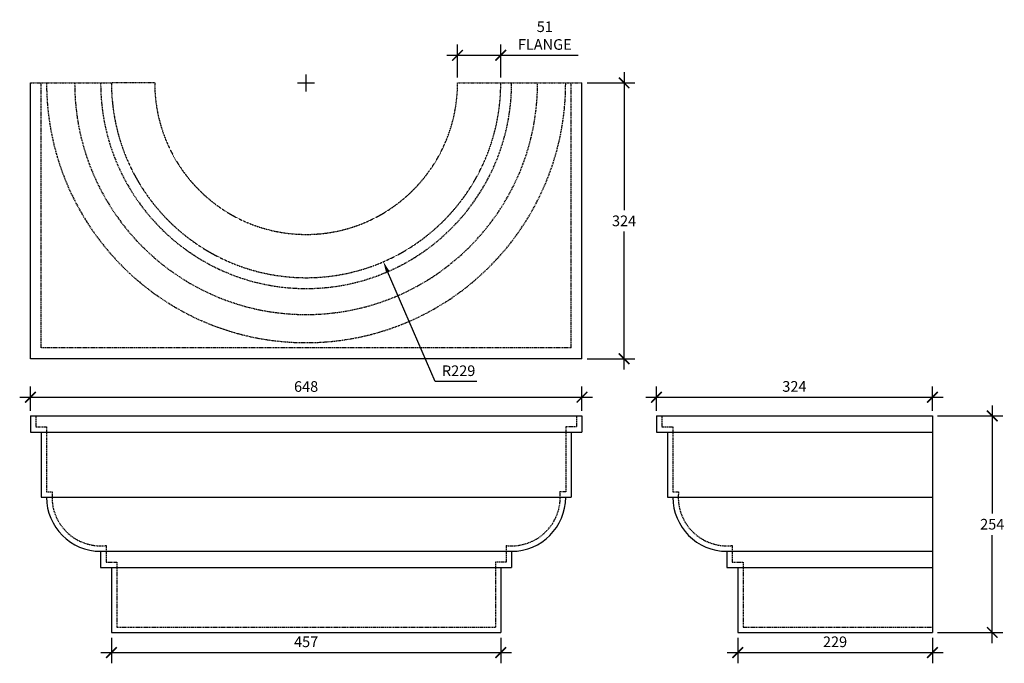
# Model space of a CAD drawing. Units: millimetres. Extents: x 3694 to 4850, y 3989 to 4745.
import ezdxf

# ---------------------------------------------------------------- set-up
doc = ezdxf.new("R2010")
doc.units = ezdxf.units.MM
doc.linetypes.add('HIDDEN2', pattern=[0.1875, 0.125, -0.0625])
for name, color, linetype in [('DIM', 5, 'Continuous'), ('HIDDEN', 8, 'HIDDEN2'), ('OBJECT', 7, 'Continuous')]:
    doc.layers.add(name, color=color, linetype=linetype)
doc.styles.add('TECHNICAL', font='txt')
doc.dimstyles.new('1_5', dxfattribs={"dimscale": 0, "dimtxt": 12.5, "dimasz": 12.5, "dimexe": 12.5, "dimexo": 6.25, "dimgap": 6.25, "dimtad": 1, "dimtih": 1, "dimtoh": 1, "dimdec": 0, "dimdsep": 46, "dimtxsty": 'TECHNICAL', "dimblk1": 'ARCHTICK', "dimblk2": 'ARCHTICK', "dimsah": 1, "dimcen": 12.5, "dimdle": 12.5, "dimadec": 0, "dimazin": 0, "dimtfac": 1, "dimtdec": 0, "dimtofl": 0, "dimtmove": 0, "dimatfit": 3, "dimfxl": 0, "dimtolj": 1, "dimtzin": 0, "dimarcsym": 0})
doc.dimstyles.new('1_5$4', dxfattribs={"dimscale": 0, "dimtxt": 12.5, "dimasz": 12.5, "dimexe": 12.5, "dimexo": 6.25, "dimgap": 6.25, "dimtad": 1, "dimtih": 1, "dimtoh": 1, "dimdec": 0, "dimdsep": 46, "dimtxsty": 'TECHNICAL', "dimblk1": 'ARCHTICK', "dimsah": 1, "dimcen": 10, "dimdle": 12.5, "dimadec": 0, "dimazin": 0, "dimtfac": 1, "dimtdec": 0, "dimtofl": 0, "dimtmove": 0, "dimatfit": 3, "dimfxl": 0, "dimtolj": 1, "dimtzin": 0, "dimarcsym": 0})

# ---------------------------------------------------------------- blocks, each defined once
blk = doc.blocks.new('_ARCHTICK')
at = {"color": 0, "linetype": 'ByBlock', "const_width": 0.15}
blk.add_lwpolyline([(-0.5, -0.5), (0.5, 0.5)], dxfattribs=at)
blk = doc.blocks.new('*D3')
at = {"layer": 'DEFPOINTS', "color": 0}
for p in [(4354.1, 4301.5), (3706.4, 4279.5), (4354.1, 4279.5)]:
    blk.add_point(p, dxfattribs=at)
at = {"layer": 'DIM', "color": 0, "lineweight": -2}
for p, q in [((3706.4, 4285.7), (3706.4, 4314)), ((4354.1, 4285.7), (4354.1, 4314)), ((3693.9, 4301.5), (4366.6, 4301.5))]:
    blk.add_line(p, q, dxfattribs=at)
at = {"layer": 'DIM', "color": 0, "lineweight": -2, "xscale": 12.5, "yscale": 12.5, "zscale": 12.5, "rotation": 180}
blk.add_blockref('_ARCHTICK', (3706.4, 4301.5), dxfattribs=at)
at = {"layer": 'DIM', "color": 0, "lineweight": -2, "xscale": 12.5, "yscale": 12.5, "zscale": 12.5}
blk.add_blockref('_ARCHTICK', (4354.1, 4301.5), dxfattribs=at)
at = {"layer": 'DIM', "color": 0, "insert": (4030.2, 4314.1), "char_height": 12.5, "attachment_point": 5, "style": 'TECHNICAL'}
blk.add_mtext('\\A1;648', dxfattribs=at)
blk = doc.blocks.new('*D2')
at = {"layer": 'DEFPOINTS', "color": 0}
for p in [(4765.6, 4301.5), (4441.7, 4279.5), (4765.6, 4279.5)]:
    blk.add_point(p, dxfattribs=at)
at = {"layer": 'DIM', "color": 0, "lineweight": -2}
for p, q in [((4441.7, 4285.7), (4441.7, 4314)), ((4765.6, 4285.7), (4765.6, 4314)), ((4429.2, 4301.5), (4778.1, 4301.5))]:
    blk.add_line(p, q, dxfattribs=at)
at = {"layer": 'DIM', "color": 0, "lineweight": -2, "xscale": 12.5, "yscale": 12.5, "zscale": 12.5, "rotation": 180}
blk.add_blockref('_ARCHTICK', (4441.7, 4301.5), dxfattribs=at)
at = {"layer": 'DIM', "color": 0, "lineweight": -2, "xscale": 12.5, "yscale": 12.5, "zscale": 12.5}
blk.add_blockref('_ARCHTICK', (4765.6, 4301.5), dxfattribs=at)
at = {"layer": 'DIM', "color": 0, "insert": (4603.6, 4314.2), "char_height": 12.5, "attachment_point": 5, "style": 'TECHNICAL'}
blk.add_mtext('\\A1;324', dxfattribs=at)
blk = doc.blocks.new('*D4')
at = {"layer": 'DEFPOINTS', "color": 0}
for p in [(4765.6, 4279.5), (4835.9, 4279.5), (4765.6, 4025.5)]:
    blk.add_point(p, dxfattribs=at)
at = {"layer": 'DIM', "color": 0, "lineweight": -2}
for p, q in [((4835.9, 4292), (4835.9, 4165.1)), ((4771.8, 4279.5), (4848.4, 4279.5)), ((4835.9, 4013), (4835.9, 4139.8)), ((4771.8, 4025.5), (4848.4, 4025.5))]:
    blk.add_line(p, q, dxfattribs=at)
at = {"layer": 'DIM', "color": 0, "lineweight": -2, "xscale": 12.5, "yscale": 12.5, "zscale": 12.5}
for p, rotation in [((4835.9, 4279.5), 90), ((4835.9, 4025.5), 270)]:
    blk.add_blockref('_ARCHTICK', p, dxfattribs=dict(at, rotation=rotation))
at = {"layer": 'DIM', "color": 0, "insert": (4835.9, 4152.5), "char_height": 12.5, "attachment_point": 5, "style": 'TECHNICAL'}
blk.add_mtext('\\A1;254', dxfattribs=at)
blk = doc.blocks.new('*D5')
at = {"layer": 'DEFPOINTS', "color": 0}
for p in [(4354.1, 4670.4), (4354.1, 4346.6), (4403.6, 4346.6)]:
    blk.add_point(p, dxfattribs=at)
at = {"layer": 'DIM', "color": 0, "lineweight": -2}
for p, q in [((4403.6, 4682.9), (4403.6, 4521.2)), ((4360.3, 4670.4), (4416.1, 4670.4)), ((4403.6, 4334.1), (4403.6, 4495.9)), ((4360.3, 4346.6), (4416.1, 4346.6))]:
    blk.add_line(p, q, dxfattribs=at)
at = {"layer": 'DIM', "color": 0, "lineweight": -2, "xscale": 12.5, "yscale": 12.5, "zscale": 12.5}
for p, rotation in [((4403.6, 4670.4), 90), ((4403.6, 4346.6), 270)]:
    blk.add_blockref('_ARCHTICK', p, dxfattribs=dict(at, rotation=rotation))
at = {"layer": 'DIM', "color": 0, "insert": (4403.6, 4508.5), "char_height": 12.5, "attachment_point": 5, "style": 'TECHNICAL'}
blk.add_mtext('\\A1;324', dxfattribs=at)
blk = doc.blocks.new('*D6')
at = {"layer": 'DEFPOINTS', "color": 0}
for p in [(3801.6, 4025.5), (4258.8, 4025.5), (4258.8, 4001.8)]:
    blk.add_point(p, dxfattribs=at)
at = {"layer": 'DIM', "color": 0, "lineweight": -2}
for p, q in [((3801.6, 4019.2), (3801.6, 3989.3)), ((4258.8, 4019.2), (4258.8, 3989.3)), ((3789.1, 4001.8), (4271.3, 4001.8))]:
    blk.add_line(p, q, dxfattribs=at)
at = {"layer": 'DIM', "color": 0, "lineweight": -2, "xscale": 12.5, "yscale": 12.5, "zscale": 12.5, "rotation": 180}
blk.add_blockref('_ARCHTICK', (3801.6, 4001.8), dxfattribs=at)
at = {"layer": 'DIM', "color": 0, "lineweight": -2, "xscale": 12.5, "yscale": 12.5, "zscale": 12.5}
blk.add_blockref('_ARCHTICK', (4258.8, 4001.8), dxfattribs=at)
at = {"layer": 'DIM', "color": 0, "insert": (4030.2, 4014.5), "char_height": 12.5, "attachment_point": 5, "style": 'TECHNICAL'}
blk.add_mtext('\\A1;457', dxfattribs=at)
blk = doc.blocks.new('*D7')
at = {"layer": 'DEFPOINTS', "color": 0}
for p in [(4537, 4025.5), (4765.6, 4025.5), (4765.6, 4001.8)]:
    blk.add_point(p, dxfattribs=at)
at = {"layer": 'DIM', "color": 0, "lineweight": -2}
for p, q in [((4537, 4019.2), (4537, 3989.3)), ((4765.6, 4019.2), (4765.6, 3989.3)), ((4524.5, 4001.8), (4778.1, 4001.8))]:
    blk.add_line(p, q, dxfattribs=at)
at = {"layer": 'DIM', "color": 0, "lineweight": -2, "xscale": 12.5, "yscale": 12.5, "zscale": 12.5, "rotation": 180}
blk.add_blockref('_ARCHTICK', (4537, 4001.8), dxfattribs=at)
at = {"layer": 'DIM', "color": 0, "lineweight": -2, "xscale": 12.5, "yscale": 12.5, "zscale": 12.5}
blk.add_blockref('_ARCHTICK', (4765.6, 4001.8), dxfattribs=at)
at = {"layer": 'DIM', "color": 0, "insert": (4651.3, 4014.5), "char_height": 12.5, "attachment_point": 5, "style": 'TECHNICAL'}
blk.add_mtext('\\A1;229', dxfattribs=at)
blk = doc.blocks.new('*D8')
at = {"layer": 'DEFPOINTS', "color": 0}
for p in [(4030.2, 4670.4), (4120.9, 4460.6)]:
    blk.add_point(p, dxfattribs=at)
at = {"layer": 'DIM', "color": 0, "lineweight": -2}
for p, q in [((4030.2, 4660.4), (4030.2, 4680.4)), ((4020.2, 4670.4), (4040.2, 4670.4)), ((4181.7, 4319.9), (4125.9, 4449.1)), ((4230.5, 4319.9), (4181.7, 4319.9))]:
    blk.add_line(p, q, dxfattribs=at)
at = {"layer": 'DIM', "color": 0}
blk.add_solid([(4127.8, 4450), (4124, 4448.3), (4120.9, 4460.6)], dxfattribs=at)
at = {"layer": 'DIM', "color": 0, "insert": (4209.3, 4332.6), "char_height": 12.5, "attachment_point": 5, "style": 'TECHNICAL'}
blk.add_mtext('\\A1;R229', dxfattribs=at)
blk = doc.blocks.new('*D9')
at = {"layer": 'DEFPOINTS', "color": 0}
for p in [(4258.8, 4702.8), (4208, 4670.4), (4258.8, 4670.4)]:
    blk.add_point(p, dxfattribs=at)
at = {"layer": 'DIM', "color": 0, "lineweight": -2}
for p, q in [((4208, 4676.7), (4208, 4715.3)), ((4258.8, 4676.7), (4258.8, 4715.3)), ((4195.5, 4702.8), (4258.8, 4702.8)), ((4258.8, 4702.8), (4349.7, 4702.8))]:
    blk.add_line(p, q, dxfattribs=at)
at = {"layer": 'DIM', "color": 0, "lineweight": -2, "xscale": 12.5, "yscale": 12.5, "zscale": 12.5, "rotation": 180}
blk.add_blockref('_ARCHTICK', (4208, 4702.8), dxfattribs=at)
at = {"layer": 'DIM', "color": 0, "lineweight": -2, "xscale": 12.5, "yscale": 12.5, "zscale": 12.5}
blk.add_blockref('_ARCHTICK', (4258.8, 4702.8), dxfattribs=at)
at = {"layer": 'DIM', "color": 0, "insert": (4310.5, 4725.9), "char_height": 12.5, "attachment_point": 5, "style": 'TECHNICAL'}
blk.add_mtext('\\A1;51\\PFLANGE', dxfattribs=at)

msp = doc.modelspace()

# ---------------------------------------------------------------- linework, layer by layer
at = {"layer": 'HIDDEN', "ltscale": 10}
for p, q in [((3719.1, 4359.3), (3719.1, 4670.4)), ((4341.4, 4359.3), (4341.4, 4670.4)), ((4341.4, 4359.3), (3719.1, 4359.3)), ((3712.7, 4279.5), (3712.7, 4266.8)), ((4347.7, 4279.5), (4347.7, 4266.8)), ((4448.1, 4279.5), (4448.1, 4266.8)), ((3712.7, 4266.8), (3725.4, 4266.8)), ((3725.4, 4266.8), (3725.4, 4190.6)), ((4347.7, 4266.8), (4335, 4266.8)), ((4335, 4266.8), (4335, 4190.6)), ((4448.1, 4266.8), (4460.8, 4266.8)), ((4460.8, 4266.8), (4460.8, 4190.6)), ((3725.4, 4190.6), (3732.1, 4190.6)), ((4335, 4190.6), (4328.3, 4190.6)), ((4460.8, 4190.6), (4467.5, 4190.6)), ((3795.3, 4127.4), (3795.3, 4108)), ((4265.2, 4127.4), (4265.2, 4108)), ((4530.6, 4127.4), (4530.6, 4108)), ((3795.3, 4108), (3808, 4108)), ((3808, 4108), (3808, 4031.8)), ((4265.2, 4108), (4252.5, 4108)), ((4252.5, 4108), (4252.5, 4031.8)), ((4530.6, 4108), (4543.3, 4108)), ((4543.3, 4108), (4543.3, 4031.8)), ((3808, 4031.8), (4252.5, 4031.8)), ((4543.3, 4031.8), (4765.6, 4031.8))]:
    msp.add_line(p, q, dxfattribs=at)
for centre, radius, start, end in [((4030.2, 4670.4), 304.8, 180, 0), ((4030.2, 4670.4), 271.8, 180, 0), ((4030.2, 4670.4), 241.3, 180, 0), ((3788.9, 4184.2), 57.1, 173.6206, 276.3794), ((4271.5, 4184.2), 57.1, 263.6206, 6.3794), ((4524.3, 4184.2), 57.1, 173.6206, 276.3794)]:
    msp.add_arc(centre, radius, start, end, dxfattribs=at)
at = {"layer": 'OBJECT'}
for p, q in [((3706.4, 4346.6), (3706.4, 4670.4)), ((4354.1, 4346.6), (4354.1, 4670.4)), ((4354.1, 4346.6), (3706.4, 4346.6)), ((3706.4, 4279.5), (4354.1, 4279.5)), ((3706.4, 4279.5), (3706.4, 4260.4)), ((4354.1, 4279.5), (4354.1, 4260.4)), ((4441.7, 4279.5), (4765.6, 4279.5)), ((4441.7, 4279.5), (4441.7, 4260.4)), ((4765.6, 4279.5), (4765.6, 4025.5)), ((3706.4, 4260.4), (4354.1, 4260.4)), ((3719.1, 4260.4), (3719.1, 4184.2)), ((4341.4, 4260.4), (4341.4, 4184.2)), ((4441.7, 4260.4), (4454.4, 4260.4)), ((4454.4, 4260.4), (4765.6, 4260.4)), ((4454.4, 4260.4), (4454.4, 4184.2)), ((3719.1, 4184.2), (4341.4, 4184.2)), ((4454.4, 4184.2), (4460.8, 4184.2)), ((4460.8, 4184.2), (4765.6, 4184.2)), ((3788.9, 4120.7), (3788.9, 4101.7)), ((3788.9, 4120.7), (4271.5, 4120.7)), ((4271.5, 4120.7), (4271.5, 4101.7)), ((4524.3, 4120.7), (4524.3, 4120.7)), ((4524.3, 4120.7), (4765.6, 4120.7)), ((4524.3, 4120.7), (4524.3, 4101.7)), ((3788.9, 4101.7), (4271.5, 4101.7)), ((3801.6, 4101.7), (3801.6, 4025.5)), ((4258.8, 4101.7), (4258.8, 4025.5)), ((4524.3, 4101.7), (4537, 4101.7)), ((4537, 4101.7), (4765.6, 4101.7)), ((4537, 4101.7), (4537, 4025.5)), ((3801.6, 4025.5), (4237.4, 4025.5)), ((3801.6, 4025.5), (4258.8, 4025.5)), ((4537, 4025.5), (4765.6, 4025.5)), ((4537, 4025.5), (4765.6, 4025.5))]:
    msp.add_line(p, q, dxfattribs=at)
at = {"layer": 'OBJECT', "linetype": 'HIDDEN2'}
for p, q in [((3706.4, 4670.4), (3801.6, 4670.4)), ((3852.4, 4670.4), (3801.6, 4670.4)), ((4208, 4670.4), (4258.8, 4670.4)), ((4258.8, 4670.4), (4354.1, 4670.4))]:
    msp.add_line(p, q, dxfattribs=at)
at = {"layer": 'OBJECT', "lineweight": -3}
for p, q in [((3801.6, 4025.5), (4258.8, 4025.5)), ((3805.3, 4025.5), (4212.3, 4025.5))]:
    msp.add_line(p, q, dxfattribs=at)
at = {"layer": 'OBJECT', "linetype": 'HIDDEN2'}
for radius in [228.6, 177.8]:
    msp.add_arc((4030.2, 4670.4), radius, 180, 0, dxfattribs=at)
at = {"layer": 'OBJECT'}
for centre, start, end in [((3788.9, 4184.2), 180, 270), ((4271.5, 4184.2), 270, 0), ((4524.3, 4184.2), 180, 270)]:
    msp.add_arc(centre, 63.5, start, end, dxfattribs=at)

# ---------------------------------------------------------------- dimensions: what is measured, and where the dimension line sits
at = {"layer": 'DIM'}
dim = msp.add_linear_dim(base=(4258.8, 4702.8), p1=(4208, 4670.4), p2=(4258.8, 4670.4), text='<>\\PFLANGE', dimstyle='1_5', override={"dimscale": 1}, dxfattribs=at)
dim.commit()
dim.dimension.update_dxf_attribs({"geometry": '*D9', "text_midpoint": (4310.5, 4725.9)})
for base, p1, p2, picture, middle in [((4403.6, 4346.6), (4354.1, 4670.4), (4354.1, 4346.6), '*D5', (4403.6, 4508.5)), ((4835.9, 4279.5), (4765.6, 4025.5), (4765.6, 4279.5), '*D4', (4835.9, 4152.5))]:
    dim = msp.add_linear_dim(base=base, p1=p1, p2=p2, angle=90, dimstyle='1_5', override={"dimscale": 1}, dxfattribs=at)
    dim.commit()
    dim.dimension.update_dxf_attribs({"geometry": picture, "text_midpoint": middle})
dim = msp.add_radius_dim(center=(4030.2, 4670.4), mpoint=(4120.9, 4460.6), dimstyle='1_5$4', override={"dimscale": 1}, dxfattribs=at)
dim.commit()
dim.dimension.update_dxf_attribs({"geometry": '*D8', "text_midpoint": (4209.3, 4319.9), "dimtype": 164})
for base, p1, p2, picture, middle in [((4354.1, 4301.5), (3706.4, 4279.5), (4354.1, 4279.5), '*D3', (4030.2, 4314.1)), ((4765.6, 4301.5), (4441.7, 4279.5), (4765.6, 4279.5), '*D2', (4603.6, 4314.2)), ((4258.8, 4001.8), (3801.6, 4025.5), (4258.8, 4025.5), '*D6', (4030.2, 4014.5)), ((4765.6, 4001.8), (4537, 4025.5), (4765.6, 4025.5), '*D7', (4651.3, 4014.5))]:
    dim = msp.add_linear_dim(base=base, p1=p1, p2=p2, dimstyle='1_5', override={"dimscale": 1}, dxfattribs=at)
    dim.commit()
    dim.dimension.update_dxf_attribs({"geometry": picture, "text_midpoint": middle})

doc.saveas('drawing.dxf')
